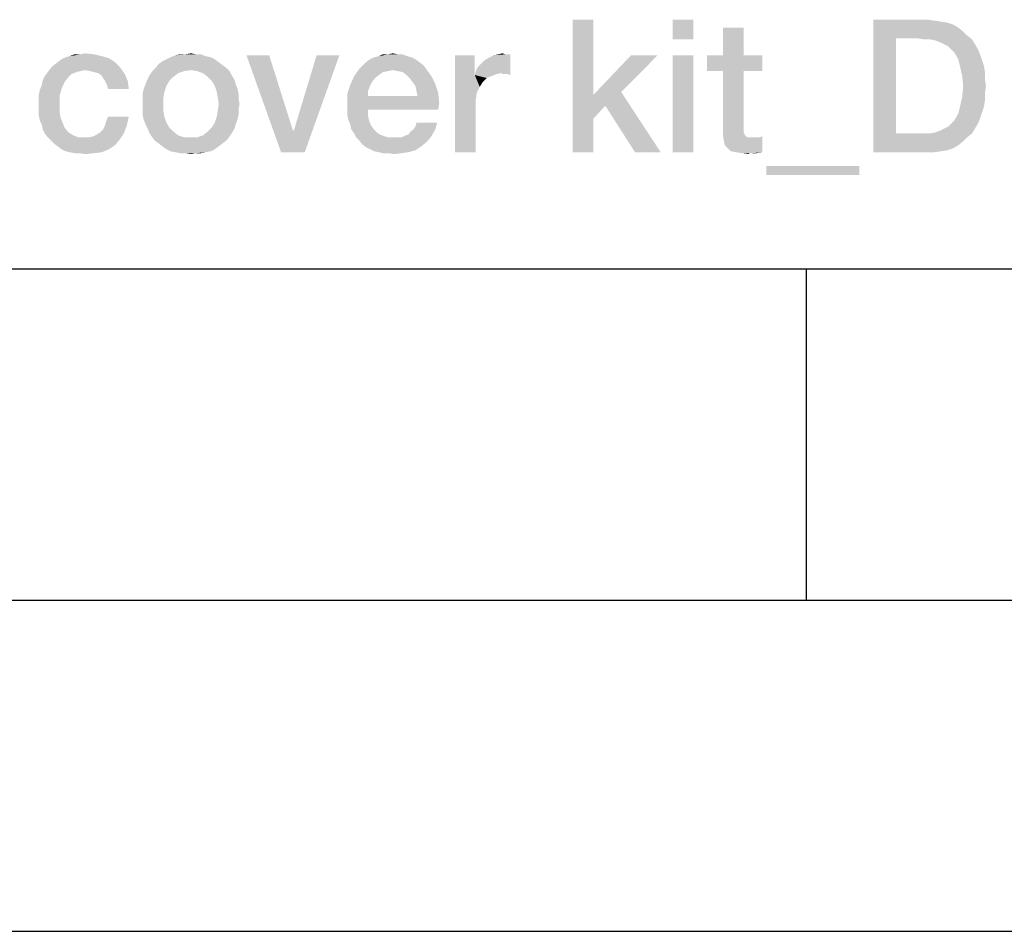
# Model space of a CAD drawing. Units: millimetres. Extents: x 0 to 420, y 0 to 297.
# Drawn here: x 303 to 318, y 0 to 14 of the extents above; entities that cross this region are included whole.
import ezdxf

# ---------------------------------------------------------------- set-up
doc = ezdxf.new("R2010")
doc.units = ezdxf.units.MM
doc.header["$LTSCALE"] = 23.1
doc.layers.get('0').update_dxf_attribs({"linetype": 'CONTINUOUS'})

msp = doc.modelspace()

# ---------------------------------------------------------------- linework, layer by layer
at = {"color": 7, "linetype": 'CONTINUOUS'}
for p, q in [((20, 10), (410, 10)), ((315, 5), (315, 10)), ((15, 5), (415, 5)), ((0, 0), (420, 0))]:
    msp.add_line(p, q, dxfattribs=at)
at = {"color": 2, "linetype": 'CONTINUOUS'}
for points in [[(311.7823, 13.76), (311.7823, 12.6257), (311.4689, 11.76)], [(311.7823, 13.76), (311.4689, 11.76), (311.4689, 13.76)], [(313.2898, 13.76), (312.9764, 13.4615), (312.9764, 13.76)], [(312.9764, 13.4615), (313.2898, 13.76), (313.2898, 13.4615)], [(316.0062, 13.76), (316.8271, 13.76), (316.3495, 13.4764)], [(316.3495, 13.4764), (316.0062, 11.76), (316.0062, 13.76)], [(316.8271, 13.76), (316.9316, 13.7451), (316.3495, 13.4764)], [(316.9316, 13.7451), (317.0361, 13.7301), (316.3495, 13.4764)], [(317.0361, 13.7301), (317.1256, 13.7152), (316.3495, 13.4764)], [(317.1256, 13.7152), (317.2152, 13.6854), (316.3495, 13.4764)], [(317.2152, 13.6854), (317.2898, 13.6406), (316.3495, 13.4764)], [(314.051, 13.6406), (313.7376, 13.2227), (313.7376, 13.6406)], [(313.7376, 13.2227), (314.051, 13.6406), (314.051, 13.2227)], [(317.2898, 13.6406), (317.3644, 13.5809), (316.3495, 13.4764)], [(317.3644, 13.5809), (317.4241, 13.5212), (316.3495, 13.4764)], [(316.3495, 13.4764), (316.3495, 12.0436), (316.0062, 11.76)], [(316.6928, 13.4764), (316.3495, 13.4764), (317.4241, 13.5212)], [(316.7823, 13.4615), (316.6928, 13.4764), (317.4241, 13.5212)], [(316.8719, 13.4615), (316.7823, 13.4615), (317.4241, 13.5212)], [(316.8719, 13.4615), (317.4241, 13.5212), (317.4988, 13.4615)], [(317.4988, 13.4615), (316.9465, 13.4466), (316.8719, 13.4615)], [(317.0212, 13.4167), (316.9465, 13.4466), (317.4988, 13.4615)], [(317.0809, 13.3869), (317.0212, 13.4167), (317.4988, 13.4615)], [(317.0809, 13.3869), (317.4988, 13.4615), (317.5435, 13.3869)], [(317.5435, 13.3869), (317.1406, 13.357), (317.0809, 13.3869)], [(317.1853, 13.3122), (317.1406, 13.357), (317.5435, 13.3869)], [(317.1853, 13.3122), (317.5435, 13.3869), (317.5883, 13.3122)], [(304.0361, 13.2376), (304.245, 13.2376), (303.8719, 13.2078)], [(304.0361, 13.2376), (303.8719, 13.2078), (303.9465, 13.2376)], [(303.8719, 13.2078), (304.245, 13.2376), (304.3644, 13.2078)], [(304.0361, 13.2376), (304.1107, 13.2525), (304.245, 13.2376)], [(305.7823, 13.2376), (305.857, 13.2376), (305.4689, 13.2227)], [(305.6182, 13.2376), (305.7823, 13.2376), (305.4689, 13.2227)], [(305.6182, 13.2376), (305.4689, 13.2227), (305.5435, 13.2376)], [(305.4689, 13.2227), (305.857, 13.2376), (305.9316, 13.2078)], [(305.6182, 13.2376), (305.7077, 13.2525), (305.7823, 13.2376)], [(308.8271, 13.2376), (308.9017, 13.2376), (308.5435, 13.2078)], [(308.6779, 13.2376), (308.8271, 13.2376), (308.5435, 13.2078)], [(308.6779, 13.2376), (308.5435, 13.2078), (308.6032, 13.2376)], [(308.5435, 13.2078), (308.9017, 13.2376), (308.9764, 13.2078)], [(308.6779, 13.2376), (308.7525, 13.2525), (308.8271, 13.2376)], [(310.0062, 12.9839), (310.0361, 13.0436), (310.5286, 13.2376)], [(310.3943, 12.954), (310.0062, 12.9839), (310.5286, 13.2376)], [(310.0361, 13.0436), (310.0809, 13.0884), (310.5286, 13.2376)], [(310.0809, 13.0884), (310.1406, 13.1481), (310.5286, 13.2376)], [(310.1406, 13.1481), (310.2152, 13.1928), (310.5286, 13.2376)], [(310.2152, 13.1928), (310.2749, 13.2227), (310.5286, 13.2376)], [(310.454, 13.2376), (310.5286, 13.2376), (310.2749, 13.2227)], [(310.454, 13.2376), (310.2749, 13.2227), (310.3495, 13.2376)], [(310.3495, 13.2376), (310.4092, 13.2525), (310.454, 13.2376)], [(310.4092, 12.9391), (310.3943, 12.954), (310.5286, 13.2376)], [(310.4391, 12.9391), (310.4092, 12.9391), (310.5286, 13.2376)], [(310.4838, 12.9391), (310.4391, 12.9391), (310.5286, 13.2376)], [(310.4838, 12.9391), (310.5286, 13.2376), (310.5286, 12.9242)], [(317.5883, 13.3122), (317.2301, 13.2675), (317.1853, 13.3122)], [(317.2301, 13.2675), (317.5883, 13.3122), (317.6182, 13.2376)], [(317.6182, 13.2376), (317.2898, 13.163), (317.2301, 13.2675)], [(317.2898, 13.163), (317.6182, 13.2376), (317.648, 13.1481)], [(304.5585, 13.1182), (303.6331, 13.0734), (303.6928, 13.1182)], [(303.6331, 13.0734), (304.5585, 13.1182), (304.6331, 13.0436)], [(303.6928, 13.1182), (303.7525, 13.163), (304.4689, 13.1779)], [(303.6928, 13.1182), (304.4689, 13.1779), (304.5585, 13.1182)], [(304.4689, 13.1779), (303.7525, 13.163), (303.8122, 13.1928)], [(304.3644, 13.2078), (303.8122, 13.1928), (303.8719, 13.2078)], [(303.8122, 13.1928), (304.3644, 13.2078), (304.4689, 13.1779)], [(306.1853, 13.0734), (305.1704, 13.0287), (305.2152, 13.0884)], [(306.1256, 13.1182), (305.2152, 13.0884), (305.2749, 13.1331)], [(305.2152, 13.0884), (306.1256, 13.1182), (306.1853, 13.0734)], [(306.0659, 13.163), (305.2749, 13.1331), (305.3346, 13.163)], [(305.2749, 13.1331), (306.0659, 13.163), (306.1256, 13.1182)], [(306.0062, 13.1928), (305.3346, 13.163), (305.3943, 13.1928)], [(305.3346, 13.163), (306.0062, 13.1928), (306.0659, 13.163)], [(305.9316, 13.2078), (305.3943, 13.1928), (305.4689, 13.2227)], [(305.3943, 13.1928), (305.9316, 13.2078), (306.0062, 13.1928)], [(306.8868, 13.2227), (307.0659, 11.76), (306.5435, 13.2227)], [(306.8868, 13.2227), (307.245, 12.0884), (307.0659, 11.76)], [(307.0659, 11.76), (307.26, 12.0884), (307.9465, 13.2227)], [(307.0659, 11.76), (307.9465, 13.2227), (307.4241, 11.76)], [(307.9465, 13.2227), (307.26, 12.0884), (307.6032, 13.2227)], [(309.1555, 13.1182), (308.3047, 13.0734), (308.3495, 13.1182)], [(308.3047, 13.0734), (309.1555, 13.1182), (309.2152, 13.0734)], [(309.0958, 13.163), (308.3495, 13.1182), (308.4092, 13.163)], [(308.3495, 13.1182), (309.0958, 13.163), (309.1555, 13.1182)], [(309.0361, 13.1928), (308.4092, 13.163), (308.4689, 13.1928)], [(308.4092, 13.163), (309.0361, 13.1928), (309.0958, 13.163)], [(308.9764, 13.2078), (308.4689, 13.1928), (308.5435, 13.2078)], [(308.4689, 13.1928), (308.9764, 13.2078), (309.0361, 13.1928)], [(309.9913, 13.2227), (309.9913, 12.9242), (309.6928, 11.76)], [(309.9913, 13.2227), (309.6928, 11.76), (309.6928, 13.2227)], [(312.7525, 13.2227), (312.2003, 12.6704), (311.7823, 12.6257)], [(312.7525, 13.2227), (311.7823, 12.6257), (312.3495, 13.2227)], [(313.2898, 13.2227), (312.9764, 11.76), (312.9764, 13.2227)], [(312.9764, 11.76), (313.2898, 13.2227), (313.2898, 11.76)], [(314.051, 13.2227), (314.3346, 13.2227), (313.4988, 12.9839)], [(313.7376, 13.2227), (314.051, 13.2227), (313.4988, 12.9839)], [(313.7376, 13.2227), (313.4988, 12.9839), (313.4988, 13.2227)], [(313.7376, 12.9839), (313.4988, 12.9839), (314.3346, 13.2227)], [(314.051, 12.9839), (313.7376, 12.9839), (314.3346, 13.2227)], [(314.051, 12.9839), (314.3346, 13.2227), (314.3346, 12.9839)], [(317.648, 13.1481), (317.3197, 13.0436), (317.2898, 13.163)], [(317.648, 13.1481), (317.6779, 13.0585), (317.3197, 13.0436)], [(303.9764, 12.969), (303.9017, 12.9391), (303.4988, 12.9093)], [(303.9764, 12.969), (303.4988, 12.9093), (303.5435, 12.969)], [(303.4988, 12.9093), (303.9017, 12.9391), (303.857, 12.8943)], [(304.1107, 12.9988), (303.5435, 12.969), (303.5883, 13.0287)], [(304.1107, 12.9988), (304.0361, 12.9839), (303.5435, 12.969)], [(303.5435, 12.969), (304.0361, 12.9839), (303.9764, 12.969)], [(304.6331, 13.0436), (303.5883, 13.0287), (303.6331, 13.0734)], [(304.1107, 12.9988), (303.5883, 13.0287), (304.6331, 13.0436)], [(304.1853, 12.9839), (304.1107, 12.9988), (304.6331, 13.0436)], [(304.245, 12.969), (304.1853, 12.9839), (304.6331, 13.0436)], [(304.3047, 12.954), (304.245, 12.969), (304.6331, 13.0436)], [(304.3047, 12.954), (304.6331, 13.0436), (304.7077, 12.9391)], [(304.7077, 12.9391), (304.3495, 12.9242), (304.3047, 12.954)], [(304.3794, 12.8794), (304.3495, 12.9242), (304.7077, 12.9391)], [(304.4092, 12.8346), (304.3794, 12.8794), (304.7077, 12.9391)], [(304.4092, 12.8346), (304.7077, 12.9391), (304.7525, 12.8346)], [(305.6032, 12.9839), (305.5137, 12.954), (305.0809, 12.9242)], [(305.6032, 12.9839), (305.0809, 12.9242), (305.1256, 12.9839)], [(305.0809, 12.9242), (305.5137, 12.954), (305.4391, 12.8943)], [(306.245, 13.0287), (305.7077, 12.9988), (305.1256, 12.9839)], [(306.245, 13.0287), (305.1256, 12.9839), (305.1704, 13.0287)], [(305.1256, 12.9839), (305.7077, 12.9988), (305.6032, 12.9839)], [(305.1704, 13.0287), (306.1853, 13.0734), (306.245, 13.0287)], [(305.7973, 12.9839), (305.7077, 12.9988), (306.245, 13.0287)], [(305.7973, 12.9839), (306.245, 13.0287), (306.2898, 12.9839)], [(306.2898, 12.9839), (305.8868, 12.954), (305.7973, 12.9839)], [(305.8868, 12.954), (306.2898, 12.9839), (306.3197, 12.9242)], [(306.3197, 12.9242), (305.9615, 12.8943), (305.8868, 12.954)], [(308.7525, 12.9988), (308.1704, 12.9093), (308.245, 13.0137)], [(308.7525, 12.9988), (308.6779, 12.9839), (308.1704, 12.9093)], [(308.6779, 12.9839), (308.6032, 12.969), (308.1704, 12.9093)], [(308.6032, 12.969), (308.5435, 12.9242), (308.1704, 12.9093)], [(309.2152, 13.0734), (308.245, 13.0137), (308.3047, 13.0734)], [(308.245, 13.0137), (309.2152, 13.0734), (309.26, 13.0137)], [(308.245, 13.0137), (309.26, 13.0137), (308.7525, 12.9988)], [(308.8271, 12.9839), (308.7525, 12.9988), (309.26, 13.0137)], [(308.9017, 12.969), (308.8271, 12.9839), (309.26, 13.0137)], [(308.9615, 12.9242), (308.9017, 12.969), (309.26, 13.0137)], [(308.9615, 12.9242), (309.26, 13.0137), (309.3346, 12.9093)], [(310.3943, 12.954), (309.9913, 12.9242), (310.0062, 12.9839)], [(310.3943, 12.954), (310.3197, 12.9391), (309.9913, 12.9242)], [(309.9913, 12.9242), (310.3197, 12.9391), (310.245, 12.9093)], [(314.051, 12.9839), (314.051, 12.1779), (313.7376, 12.1033)], [(314.051, 12.9839), (313.7376, 12.1033), (313.7376, 12.9839)], [(317.3197, 13.0436), (317.6779, 13.0585), (317.6928, 12.969)], [(317.6928, 12.969), (317.3495, 12.9093), (317.3197, 13.0436)], [(317.3495, 12.9093), (317.6928, 12.969), (317.6928, 12.8645)], [(303.7973, 12.8197), (303.454, 12.7749), (303.4689, 12.8496)], [(303.454, 12.7749), (303.7973, 12.8197), (303.7525, 12.7152)], [(303.857, 12.8943), (303.4689, 12.8496), (303.4988, 12.9093)], [(303.4689, 12.8496), (303.857, 12.8943), (303.7973, 12.8197)], [(304.7525, 12.8346), (304.4391, 12.7749), (304.4092, 12.8346)], [(304.454, 12.7152), (304.4391, 12.7749), (304.7525, 12.8346)], [(304.454, 12.7152), (304.7525, 12.8346), (304.7674, 12.7152)], [(305.3346, 12.76), (304.9913, 12.7152), (305.0212, 12.7899)], [(305.3794, 12.8346), (305.0212, 12.7899), (305.051, 12.8645)], [(305.0212, 12.7899), (305.3794, 12.8346), (305.3346, 12.76)], [(305.4391, 12.8943), (305.051, 12.8645), (305.0809, 12.9242)], [(305.051, 12.8645), (305.4391, 12.8943), (305.3794, 12.8346)], [(305.9615, 12.8943), (306.3197, 12.9242), (306.3644, 12.8496)], [(306.3644, 12.8496), (306.0212, 12.8346), (305.9615, 12.8943)], [(306.0212, 12.8346), (306.3644, 12.8496), (306.3794, 12.7899)], [(306.3794, 12.7899), (306.0659, 12.76), (306.0212, 12.8346)], [(306.0659, 12.76), (306.3794, 12.7899), (306.4092, 12.7152)], [(308.4838, 12.8794), (308.1107, 12.7749), (308.1704, 12.9093)], [(308.4838, 12.8794), (308.4391, 12.8197), (308.1107, 12.7749)], [(308.1107, 12.7749), (308.4391, 12.8197), (308.4092, 12.76)], [(308.1704, 12.9093), (308.5435, 12.9242), (308.4838, 12.8794)], [(309.3346, 12.9093), (309.0062, 12.8794), (308.9615, 12.9242)], [(309.051, 12.8197), (309.0062, 12.8794), (309.3346, 12.9093)], [(309.051, 12.8197), (309.3346, 12.9093), (309.3943, 12.7899)], [(309.3943, 12.7899), (309.0958, 12.76), (309.051, 12.8197)], [(309.1107, 12.6854), (309.0958, 12.76), (309.3943, 12.7899)], [(309.1107, 12.6854), (309.3943, 12.7899), (309.4391, 12.6555)], [(309.9913, 12.9242), (310.0212, 12.6555), (309.6928, 11.76)], [(309.9913, 12.9242), (310.245, 12.9093), (310.1704, 12.8794)], [(309.9913, 12.9242), (310.1704, 12.8794), (310.1107, 12.8197)], [(309.9913, 12.9242), (310.1107, 12.8197), (310.0659, 12.7451)], [(309.9913, 12.9242), (310.0659, 12.7451), (310.0212, 12.6555)], [(317.6928, 12.8645), (317.3644, 12.76), (317.3495, 12.9093)], [(317.3644, 12.76), (317.6928, 12.8645), (317.7077, 12.76)], [(303.4092, 12.6257), (303.4241, 12.7003), (303.7525, 12.7152)], [(303.4092, 12.6257), (303.7525, 12.7152), (303.7226, 12.6107)], [(303.7525, 12.7152), (303.4241, 12.7003), (303.454, 12.7749)], [(305.3047, 12.6704), (304.9764, 12.6406), (304.9913, 12.7152)], [(304.9764, 12.6406), (305.3047, 12.6704), (305.2898, 12.5809)], [(305.2898, 12.5809), (304.9764, 12.566), (304.9764, 12.6406)], [(304.9913, 12.7152), (305.3346, 12.76), (305.3047, 12.6704)], [(306.4092, 12.7152), (306.0958, 12.6704), (306.0659, 12.76)], [(306.0958, 12.6704), (306.4092, 12.7152), (306.4241, 12.6406)], [(306.4241, 12.6406), (306.1107, 12.5809), (306.0958, 12.6704)], [(306.1107, 12.5809), (306.4241, 12.6406), (306.4241, 12.566)], [(308.4092, 12.76), (308.0659, 12.6406), (308.1107, 12.7749)], [(308.4092, 12.76), (308.3794, 12.6854), (308.0659, 12.6406)], [(308.0659, 12.6406), (308.3794, 12.6854), (308.3794, 12.6107)], [(308.3794, 12.6107), (308.0659, 12.4764), (308.0659, 12.6406)], [(309.4391, 12.6555), (309.1256, 12.6107), (309.1107, 12.6854)], [(309.1256, 12.6107), (309.4391, 12.6555), (309.454, 12.5063)], [(310.0212, 12.6555), (310.0062, 12.551), (309.6928, 11.76)], [(311.9615, 12.4615), (311.7823, 12.6257), (312.2003, 12.6704)], [(312.4092, 11.76), (311.9615, 12.4615), (312.2003, 12.6704)], [(312.4092, 11.76), (312.2003, 12.6704), (312.7973, 11.76)], [(317.7077, 12.76), (317.6928, 12.6406), (317.3495, 12.5958)], [(317.7077, 12.76), (317.3495, 12.5958), (317.3644, 12.76)], [(317.3495, 12.5958), (317.6928, 12.6406), (317.6928, 12.5361)], [(303.7226, 12.6107), (303.4092, 12.551), (303.4092, 12.6257)], [(303.4092, 12.4615), (303.4092, 12.551), (303.7226, 12.6107)], [(303.4092, 12.4615), (303.7226, 12.6107), (303.7226, 12.4615)], [(304.9764, 12.4913), (304.9764, 12.566), (305.2898, 12.5809)], [(304.9764, 12.4913), (305.2898, 12.5809), (305.2898, 12.4913)], [(305.2898, 12.4913), (304.9764, 12.4018), (304.9764, 12.4913)], [(304.9764, 12.4018), (305.2898, 12.4913), (305.2898, 12.3869)], [(306.4241, 12.566), (306.1256, 12.4913), (306.1107, 12.5809)], [(306.4391, 12.4913), (306.4241, 12.4018), (306.1107, 12.3869)], [(306.4391, 12.4913), (306.1107, 12.3869), (306.1256, 12.4913)], [(306.1256, 12.4913), (306.4241, 12.566), (306.4391, 12.4913)], [(309.1256, 12.6107), (309.454, 12.5063), (308.0659, 12.4764)], [(308.3794, 12.6107), (309.1256, 12.6107), (308.0659, 12.4764)], [(308.0659, 12.4018), (308.0659, 12.4764), (309.454, 12.5063)], [(308.3794, 12.4018), (308.0659, 12.4018), (309.454, 12.5063)], [(308.3794, 12.4018), (309.454, 12.5063), (309.4391, 12.4018)], [(310.0062, 12.551), (310.0062, 12.4466), (309.6928, 11.76)], [(311.7823, 12.6257), (311.7823, 12.2675), (311.4689, 11.76)], [(311.7823, 12.6257), (311.9615, 12.4615), (311.7823, 12.2675)], [(317.6928, 12.5361), (317.3197, 12.4615), (317.3495, 12.5958)], [(317.3197, 12.4615), (317.6928, 12.5361), (317.6779, 12.4466)], [(303.7226, 12.4615), (303.4092, 12.3869), (303.4092, 12.4615)], [(303.4092, 12.3869), (303.7226, 12.4615), (303.7226, 12.3719)], [(303.7226, 12.3719), (303.4092, 12.3122), (303.4092, 12.3869)], [(303.4092, 12.3122), (303.7226, 12.3719), (303.7376, 12.2824)], [(305.2898, 12.3869), (304.9764, 12.3272), (304.9764, 12.4018)], [(304.9764, 12.3272), (305.2898, 12.3869), (305.3047, 12.2973)], [(306.4241, 12.3272), (306.0958, 12.2973), (306.1107, 12.3869)], [(306.1107, 12.3869), (306.4241, 12.4018), (306.4241, 12.3272)], [(308.3794, 12.4018), (308.0659, 12.3272), (308.0659, 12.4018)], [(308.0659, 12.3272), (308.3794, 12.4018), (308.3794, 12.3122)], [(309.6928, 11.76), (310.0062, 12.4466), (310.0062, 11.76)], [(317.6182, 12.2675), (317.2301, 12.2376), (317.2898, 12.3421)], [(317.6779, 12.4466), (317.2898, 12.3421), (317.3197, 12.4615)], [(317.6779, 12.4466), (317.648, 12.357), (317.2898, 12.3421)], [(317.2898, 12.3421), (317.648, 12.357), (317.6182, 12.2675)], [(303.7376, 12.2824), (303.4241, 12.2376), (303.4092, 12.3122)], [(303.4241, 12.2376), (303.7376, 12.2824), (303.7674, 12.2078)], [(303.7674, 12.2078), (303.454, 12.1779), (303.4241, 12.2376)], [(303.454, 12.1779), (303.7674, 12.2078), (303.7973, 12.1331)], [(304.4092, 12.163), (304.4241, 12.2227), (304.7674, 12.2973)], [(304.4092, 12.163), (304.7674, 12.2973), (304.7376, 12.163)], [(304.7674, 12.2973), (304.4241, 12.2227), (304.454, 12.2973)], [(305.3047, 12.2973), (304.9913, 12.2525), (304.9764, 12.3272)], [(304.9913, 12.2525), (305.3047, 12.2973), (305.3346, 12.2078)], [(305.3346, 12.2078), (305.0212, 12.1779), (304.9913, 12.2525)], [(305.0212, 12.1779), (305.3346, 12.2078), (305.3794, 12.1331)], [(306.3794, 12.1779), (306.0212, 12.1331), (306.0659, 12.2078)], [(306.4092, 12.2525), (306.0659, 12.2078), (306.0958, 12.2973)], [(306.0659, 12.2078), (306.4092, 12.2525), (306.3794, 12.1779)], [(306.0958, 12.2973), (306.4241, 12.3272), (306.4092, 12.2525)], [(308.3794, 12.3122), (308.0809, 12.2525), (308.0659, 12.3272)], [(308.0809, 12.2525), (308.3794, 12.3122), (308.3943, 12.2376)], [(308.3943, 12.2376), (308.1107, 12.1779), (308.0809, 12.2525)], [(308.1107, 12.1779), (308.3943, 12.2376), (308.4241, 12.163)], [(309.0659, 12.1033), (309.0958, 12.1481), (309.4241, 12.2078)], [(309.0659, 12.1033), (309.4241, 12.2078), (309.3943, 12.1033)], [(309.4241, 12.2078), (309.0958, 12.1481), (309.1107, 12.2078)], [(311.4689, 11.76), (311.7823, 12.2675), (311.7823, 11.76)], [(317.0809, 12.1182), (317.1406, 12.1481), (317.5883, 12.1928)], [(317.0809, 12.1182), (317.5883, 12.1928), (317.5435, 12.1182)], [(317.5883, 12.1928), (317.1406, 12.1481), (317.1853, 12.1928)], [(317.1853, 12.1928), (317.2301, 12.2376), (317.6182, 12.2675)], [(317.1853, 12.1928), (317.6182, 12.2675), (317.5883, 12.1928)], [(303.7973, 12.1331), (303.4689, 12.1033), (303.454, 12.1779)], [(303.4689, 12.1033), (303.7973, 12.1331), (303.857, 12.0585)], [(303.857, 12.0585), (303.4988, 12.0436), (303.4689, 12.1033)], [(303.4988, 12.0436), (303.857, 12.0585), (303.9316, 12.0137)], [(303.9316, 12.0137), (303.5435, 11.9839), (303.4988, 12.0436)], [(304.1704, 11.9839), (304.2301, 11.9988), (304.6928, 12.0436)], [(304.1704, 11.9839), (304.6928, 12.0436), (304.6331, 11.954)], [(304.2301, 11.9988), (304.2898, 12.0287), (304.6928, 12.0436)], [(304.6928, 12.0436), (304.2898, 12.0287), (304.3346, 12.0585)], [(304.3346, 12.0585), (304.3794, 12.1033), (304.7376, 12.163)], [(304.3346, 12.0585), (304.7376, 12.163), (304.6928, 12.0436)], [(304.7376, 12.163), (304.3794, 12.1033), (304.4092, 12.163)], [(305.3794, 12.1331), (305.051, 12.1182), (305.0212, 12.1779)], [(305.051, 12.1182), (305.3794, 12.1331), (305.4391, 12.0734)], [(305.4391, 12.0734), (305.0809, 12.0436), (305.051, 12.1182)], [(305.0809, 12.0436), (305.4391, 12.0734), (305.5137, 12.0137)], [(305.5137, 12.0137), (305.1107, 11.9988), (305.0809, 12.0436)], [(306.3197, 12.0436), (305.8868, 12.0137), (305.9615, 12.0734)], [(305.8868, 12.0137), (306.3197, 12.0436), (306.2898, 11.9988)], [(306.3644, 12.1182), (305.9615, 12.0734), (306.0212, 12.1331)], [(305.9615, 12.0734), (306.3644, 12.1182), (306.3197, 12.0436)], [(306.0212, 12.1331), (306.3794, 12.1779), (306.3644, 12.1182)], [(307.245, 12.0884), (307.26, 12.0884), (307.0659, 11.76)], [(308.4241, 12.163), (308.1256, 12.1033), (308.1107, 12.1779)], [(308.1256, 12.1033), (308.4241, 12.163), (308.4689, 12.1033)], [(308.4689, 12.1033), (308.1704, 12.0436), (308.1256, 12.1033)], [(308.1704, 12.0436), (308.4689, 12.1033), (308.5286, 12.0436)], [(308.5286, 12.0436), (308.2003, 11.9839), (308.1704, 12.0436)], [(308.5286, 12.0436), (308.5883, 12.0137), (308.2003, 11.9839)], [(308.9465, 12.0137), (308.9913, 12.0287), (309.3943, 12.1033)], [(308.9465, 12.0137), (309.3943, 12.1033), (309.3346, 11.9988)], [(308.9913, 12.0287), (309.0212, 12.0734), (309.3943, 12.1033)], [(309.3943, 12.1033), (309.0212, 12.0734), (309.0659, 12.1033)], [(314.051, 12.1779), (314.051, 12.1331), (313.7376, 12.1033)], [(313.7376, 12.1033), (314.051, 12.1331), (314.051, 12.0884)], [(314.051, 12.0884), (313.7376, 12.0137), (313.7376, 12.1033)], [(314.051, 12.0884), (314.051, 12.0585), (313.7376, 12.0137)], [(314.051, 12.0585), (314.0659, 12.0287), (313.7376, 12.0137)], [(317.4988, 12.0436), (317.4241, 11.9839), (316.0062, 11.76)], [(316.8719, 12.0436), (317.4988, 12.0436), (316.0062, 11.76)], [(316.7823, 12.0436), (316.8719, 12.0436), (316.0062, 11.76)], [(316.6928, 12.0436), (316.7823, 12.0436), (316.0062, 11.76)], [(316.3495, 12.0436), (316.6928, 12.0436), (316.0062, 11.76)], [(316.8719, 12.0436), (316.9465, 12.0585), (317.5435, 12.1182)], [(316.8719, 12.0436), (317.5435, 12.1182), (317.4988, 12.0436)], [(316.9465, 12.0585), (317.0212, 12.0884), (317.5435, 12.1182)], [(317.5435, 12.1182), (317.0212, 12.0884), (317.0809, 12.1182)], [(303.5435, 11.9839), (303.9316, 12.0137), (304.0062, 11.9839)], [(304.0062, 11.9839), (303.5883, 11.9391), (303.5435, 11.9839)], [(304.1704, 11.9839), (304.6331, 11.954), (303.5883, 11.9391)], [(304.0958, 11.9839), (304.1704, 11.9839), (303.5883, 11.9391)], [(304.0062, 11.9839), (304.0958, 11.9839), (303.5883, 11.9391)], [(303.6331, 11.8943), (303.5883, 11.9391), (304.6331, 11.954)], [(303.6331, 11.8943), (304.6331, 11.954), (304.5585, 11.8645)], [(304.5585, 11.8645), (303.6928, 11.8496), (303.6331, 11.8943)], [(305.1107, 11.9988), (305.5137, 12.0137), (305.6032, 11.9839)], [(305.6032, 11.9839), (305.1555, 11.9391), (305.1107, 11.9988)], [(305.1555, 11.9391), (305.7973, 11.9839), (306.2898, 11.9988)], [(305.1555, 11.9391), (306.2898, 11.9988), (306.245, 11.9391)], [(305.7077, 11.9839), (305.7973, 11.9839), (305.1555, 11.9391)], [(305.6032, 11.9839), (305.7077, 11.9839), (305.1555, 11.9391)], [(306.245, 11.9391), (305.2152, 11.8943), (305.1555, 11.9391)], [(305.2152, 11.8943), (306.245, 11.9391), (306.1853, 11.8943)], [(306.1853, 11.8943), (305.2749, 11.8496), (305.2152, 11.8943)], [(305.2749, 11.8496), (306.1853, 11.8943), (306.1256, 11.8496)], [(306.2898, 11.9988), (305.7973, 11.9839), (305.8868, 12.0137)], [(308.2003, 11.9839), (308.5883, 12.0137), (308.6779, 11.9839)], [(308.6779, 11.9839), (308.245, 11.9391), (308.2003, 11.9839)], [(308.245, 11.9391), (308.8868, 11.9839), (309.3346, 11.9988)], [(308.245, 11.9391), (309.3346, 11.9988), (309.2749, 11.9242)], [(308.8271, 11.9839), (308.8868, 11.9839), (308.245, 11.9391)], [(308.7674, 11.9839), (308.8271, 11.9839), (308.245, 11.9391)], [(308.6779, 11.9839), (308.7674, 11.9839), (308.245, 11.9391)], [(309.2749, 11.9242), (308.2898, 11.8794), (308.245, 11.9391)], [(308.2898, 11.8794), (309.2749, 11.9242), (309.1853, 11.8496)], [(309.3346, 11.9988), (308.8868, 11.9839), (308.9465, 12.0137)], [(313.7376, 12.0137), (314.0659, 12.0287), (314.0809, 11.9988)], [(314.0809, 11.9988), (313.7525, 11.9242), (313.7376, 12.0137)], [(314.0809, 11.9988), (314.1107, 11.9839), (313.7525, 11.9242)], [(314.2003, 11.9839), (314.2749, 11.9839), (313.7525, 11.9242)], [(314.1555, 11.9839), (314.2003, 11.9839), (313.7525, 11.9242)], [(314.1107, 11.9839), (314.1555, 11.9839), (313.7525, 11.9242)], [(313.7674, 11.8645), (313.7525, 11.9242), (314.2749, 11.9839)], [(313.8122, 11.8197), (313.7674, 11.8645), (314.2749, 11.9839)], [(313.8122, 11.8197), (314.2749, 11.9839), (314.3346, 11.9988)], [(313.857, 11.7749), (313.8122, 11.8197), (314.3346, 11.9988)], [(313.9316, 11.76), (313.857, 11.7749), (314.3346, 11.9988)], [(313.9316, 11.76), (314.3346, 11.9988), (314.3346, 11.76)], [(317.4241, 11.9839), (317.3644, 11.9242), (316.0062, 11.76)], [(317.3644, 11.9242), (317.2898, 11.8645), (316.0062, 11.76)], [(303.7525, 11.8048), (303.6928, 11.8496), (304.5585, 11.8645)], [(303.7525, 11.8048), (304.5585, 11.8645), (304.4689, 11.8048)], [(304.4689, 11.8048), (303.8122, 11.7749), (303.7525, 11.8048)], [(303.8719, 11.76), (303.8122, 11.7749), (304.4689, 11.8048)], [(303.8719, 11.76), (304.4689, 11.8048), (304.3644, 11.76)], [(304.3644, 11.76), (303.9465, 11.7451), (303.8719, 11.76)], [(304.0212, 11.7451), (303.9465, 11.7451), (304.3644, 11.76)], [(304.0212, 11.7451), (304.3644, 11.76), (304.245, 11.7451)], [(304.245, 11.7451), (304.1107, 11.7301), (304.0212, 11.7451)], [(306.1256, 11.8496), (305.3346, 11.8048), (305.2749, 11.8496)], [(305.3346, 11.8048), (306.1256, 11.8496), (306.0659, 11.8048)], [(306.0659, 11.8048), (305.3943, 11.7749), (305.3346, 11.8048)], [(305.3943, 11.7749), (306.0659, 11.8048), (306.0062, 11.7749)], [(306.0062, 11.7749), (305.4689, 11.76), (305.3943, 11.7749)], [(305.4689, 11.76), (306.0062, 11.7749), (305.9316, 11.76)], [(305.9316, 11.76), (305.5435, 11.7451), (305.4689, 11.76)], [(305.6182, 11.7451), (305.5435, 11.7451), (305.9316, 11.76)], [(305.7823, 11.7451), (305.6182, 11.7451), (305.9316, 11.76)], [(305.7823, 11.7451), (305.7077, 11.7301), (305.6182, 11.7451)], [(305.7823, 11.7451), (305.9316, 11.76), (305.857, 11.7451)], [(309.1853, 11.8496), (308.3495, 11.8346), (308.2898, 11.8794)], [(308.4092, 11.8048), (308.3495, 11.8346), (309.1853, 11.8496)], [(308.4092, 11.8048), (309.1853, 11.8496), (309.0958, 11.7899)], [(309.0958, 11.7899), (308.4689, 11.7749), (308.4092, 11.8048)], [(308.5435, 11.76), (308.4689, 11.7749), (309.0958, 11.7899)], [(308.5435, 11.76), (309.0958, 11.7899), (308.9913, 11.76)], [(308.9913, 11.76), (308.6032, 11.7451), (308.5435, 11.76)], [(308.6928, 11.7451), (308.6032, 11.7451), (308.9913, 11.76)], [(308.6928, 11.7451), (308.9913, 11.76), (308.8868, 11.7451)], [(308.8868, 11.7451), (308.7674, 11.7301), (308.6928, 11.7451)], [(314.3346, 11.76), (314.0212, 11.7451), (313.9316, 11.76)], [(314.1406, 11.7451), (314.0212, 11.7451), (314.3346, 11.76)], [(314.1406, 11.7451), (314.1256, 11.7301), (314.0212, 11.7451)], [(314.1853, 11.7451), (314.1406, 11.7451), (314.3346, 11.76)], [(314.1853, 11.7451), (314.3346, 11.76), (314.245, 11.7451)], [(317.2898, 11.8645), (317.2152, 11.8197), (316.0062, 11.76)], [(317.2152, 11.8197), (317.1256, 11.7899), (316.0062, 11.76)], [(317.1256, 11.7899), (317.0361, 11.7749), (316.0062, 11.76)], [(316.8271, 11.76), (316.0062, 11.76), (317.0361, 11.7749)], [(316.8271, 11.76), (317.0361, 11.7749), (316.9316, 11.76)], [(315.7973, 11.551), (314.3943, 11.4167), (314.3943, 11.551)], [(314.3943, 11.4167), (315.7973, 11.551), (315.7973, 11.4167)]]:
    msp.add_solid(points, dxfattribs=at)

doc.saveas('drawing.dxf')
